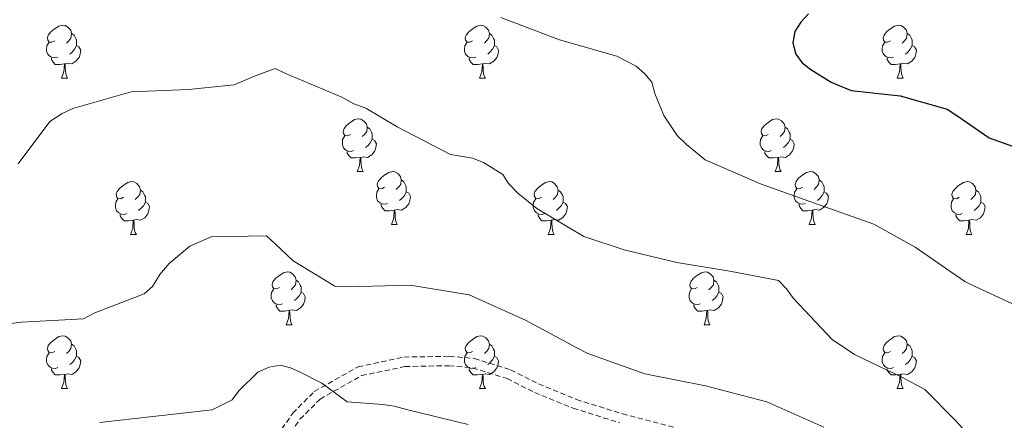
# Model space of a CAD drawing. Units: metres. Extents: x 624000 to 628508, y 4708324 to 4711375.
# Drawn here: x 626675 to 626862, y 4709443 to 4709519 of the extents above; entities that cross this region are included whole.
import ezdxf

# ---------------------------------------------------------------- set-up
doc = ezdxf.new("R2010")
doc.units = ezdxf.units.M
doc.header["$MEASUREMENT"] = 0
doc.linetypes.add('TRAZOSX2', pattern=[1.5, 1, -0.5])
for name, color, linetype, lineweight in [('Level 36', 92, 'Continuous', 0), ('Level 4', 36, 'Continuous', 30), ('Level 5', 36, 'Continuous', 0)]:
    doc.layers.add(name, color=color, linetype=linetype, lineweight=lineweight)

msp = doc.modelspace()

# ---------------------------------------------------------------- linework, layer by layer
at = {"layer": 'Level 36', "color": 92, "linetype": 'Continuous', "lineweight": 0}
for p, q in [((626683.09, 4709508.1, 0.01), (626684.22, 4709508.1, 0.01)), ((626762.42, 4709508.1, 0.01), (626763.55, 4709508.1, 0.01)), ((626841.75, 4709508.1, 0.01), (626842.87, 4709508.1, 0.01)), ((626739.23, 4709490.33, 0.01), (626740.36, 4709490.33, 0.01)), ((626818.56, 4709490.33, 0.01), (626819.68, 4709490.33, 0.01)), ((626745.71, 4709480.3, 0.01), (626746.83, 4709480.3, 0.01)), ((626825.04, 4709480.3, 0.01), (626826.16, 4709480.3, 0.01)), ((626696.15, 4709478.39, 0.01), (626697.28, 4709478.39, 0.01)), ((626775.48, 4709478.39, 0.01), (626776.6, 4709478.39, 0.01)), ((626854.81, 4709478.39, 0.01), (626855.93, 4709478.39, 0.01)), ((626725.73, 4709461.25, 0.01), (626726.86, 4709461.25, 0.01)), ((626805.06, 4709461.25, 0.01), (626806.18, 4709461.25, 0.01)), ((626683.09, 4709449.11, 0.01), (626684.22, 4709449.11, 0.01)), ((626762.42, 4709449.11, 0.01), (626763.55, 4709449.11, 0.01)), ((626841.75, 4709449.11, 0.01), (626842.87, 4709449.11, 0.01))]:
    msp.add_line(p, q, dxfattribs=at)
for points in [[(626681.79, 4709515.16, 0.01), (626681.26, 4709514.9, 0.01), (626680.73, 4709514.95, 0.01), (626680.47, 4709515.32, 0.01), (626680.41, 4709515.75, 0.01), (626680.57, 4709516.27, 0.01), (626681.05, 4709516.86, 0.01), (626681.69, 4709517.39, 0.01), (626682.59, 4709517.98, 0.01), (626683.33, 4709518.14, 0.01), (626683.76, 4709518.08, 0.01), (626684.29, 4709517.77, 0.01), (626684.82, 4709517.18, 0.01), (626684.98, 4709516.54, 0.01), (626684.87, 4709515.69, 0.01), (626684.44, 4709515.16, 0.01), (626684.02, 4709514.74, 0.01)], [(626684.98, 4709516.54, 0.01), (626685.45, 4709516.23, 0.01), (626685.77, 4709515.59, 0.01), (626685.93, 4709515.27, 0.01), (626685.93, 4709514.69, 0.01), (626685.93, 4709514.26, 0.01), (626685.56, 4709513.57, 0.01), (626685.14, 4709513.09, 0.01), (626684.66, 4709512.67, 0.01)], [(626761.12, 4709515.16, 0.01), (626760.59, 4709514.9, 0.01), (626760.06, 4709514.95, 0.01), (626759.8, 4709515.32, 0.01), (626759.74, 4709515.75, 0.01), (626759.9, 4709516.27, 0.01), (626760.38, 4709516.86, 0.01), (626761.02, 4709517.39, 0.01), (626761.92, 4709517.98, 0.01), (626762.66, 4709518.14, 0.01), (626763.09, 4709518.08, 0.01), (626763.62, 4709517.77, 0.01), (626764.15, 4709517.18, 0.01), (626764.31, 4709516.54, 0.01), (626764.2, 4709515.69, 0.01), (626763.77, 4709515.16, 0.01), (626763.35, 4709514.74, 0.01)], [(626764.31, 4709516.54, 0.01), (626764.78, 4709516.23, 0.01), (626765.1, 4709515.59, 0.01), (626765.26, 4709515.27, 0.01), (626765.26, 4709514.69, 0.01), (626765.26, 4709514.26, 0.01), (626764.89, 4709513.57, 0.01), (626764.47, 4709513.09, 0.01), (626763.99, 4709512.67, 0.01)], [(626840.45, 4709515.16, 0.01), (626839.92, 4709514.9, 0.01), (626839.39, 4709514.95, 0.01), (626839.12, 4709515.32, 0.01), (626839.07, 4709515.75, 0.01), (626839.23, 4709516.27, 0.01), (626839.71, 4709516.86, 0.01), (626840.34, 4709517.39, 0.01), (626841.24, 4709517.98, 0.01), (626841.99, 4709518.14, 0.01), (626842.41, 4709518.08, 0.01), (626842.94, 4709517.77, 0.01), (626843.47, 4709517.18, 0.01), (626843.63, 4709516.54, 0.01), (626843.52, 4709515.69, 0.01), (626843.1, 4709515.16, 0.01), (626842.68, 4709514.74, 0.01)], [(626843.63, 4709516.54, 0.01), (626844.11, 4709516.23, 0.01), (626844.42, 4709515.59, 0.01), (626844.58, 4709515.27, 0.01), (626844.58, 4709514.69, 0.01), (626844.58, 4709514.26, 0.01), (626844.21, 4709513.57, 0.01), (626843.79, 4709513.09, 0.01), (626843.31, 4709512.67, 0.01)], [(626682.38, 4709512.08, 0.01), (626681.95, 4709511.92, 0.01), (626681.37, 4709511.98, 0.01), (626680.89, 4709512.19, 0.01), (626680.47, 4709512.62, 0.01), (626680.25, 4709513.2, 0.01), (626680.25, 4709513.62, 0.01), (626680.31, 4709514.21, 0.01), (626680.73, 4709514.9, 0.01)], [(626761.71, 4709512.08, 0.01), (626761.28, 4709511.92, 0.01), (626760.7, 4709511.98, 0.01), (626760.22, 4709512.19, 0.01), (626759.8, 4709512.62, 0.01), (626759.58, 4709513.2, 0.01), (626759.58, 4709513.62, 0.01), (626759.64, 4709514.21, 0.01), (626760.06, 4709514.9, 0.01)], [(626841.03, 4709512.08, 0.01), (626840.61, 4709511.92, 0.01), (626840.02, 4709511.98, 0.01), (626839.55, 4709512.19, 0.01), (626839.12, 4709512.62, 0.01), (626838.91, 4709513.2, 0.01), (626838.91, 4709513.62, 0.01), (626838.96, 4709514.21, 0.01), (626839.39, 4709514.9, 0.01)], [(626685.93, 4709514.26, 0.01), (626686.38, 4709514.01, 0.01), (626686.73, 4709513.4, 0.01), (626686.62, 4709512.67, 0.01), (626686.41, 4709512.03, 0.01), (626685.82, 4709511.29, 0.01), (626685.03, 4709510.81, 0.01), (626684.18, 4709510.92, 0.01), (626683.75, 4709510.79, 0.01)], [(626765.26, 4709514.26, 0.01), (626765.71, 4709514.01, 0.01), (626766.06, 4709513.4, 0.01), (626765.95, 4709512.67, 0.01), (626765.74, 4709512.03, 0.01), (626765.15, 4709511.29, 0.01), (626764.36, 4709510.81, 0.01), (626763.51, 4709510.92, 0.01), (626763.08, 4709510.79, 0.01)], [(626844.58, 4709514.26, 0.01), (626845.04, 4709514.01, 0.01), (626845.38, 4709513.4, 0.01), (626845.27, 4709512.67, 0.01), (626845.06, 4709512.03, 0.01), (626844.48, 4709511.29, 0.01), (626843.68, 4709510.81, 0.01), (626842.83, 4709510.92, 0.01), (626842.4, 4709510.79, 0.01)], [(626683.64, 4709510.79, 0.01), (626682.75, 4709510.7, 0.01), (626681.9, 4709510.7, 0.01), (626681.48, 4709511.13, 0.01), (626681.16, 4709511.61, 0.01), (626681.16, 4709511.92, 0.01)], [(626762.97, 4709510.79, 0.01), (626762.08, 4709510.7, 0.01), (626761.23, 4709510.7, 0.01), (626760.81, 4709511.13, 0.01), (626760.49, 4709511.61, 0.01), (626760.49, 4709511.92, 0.01)], [(626842.29, 4709510.79, 0.01), (626841.4, 4709510.7, 0.01), (626840.56, 4709510.7, 0.01), (626840.13, 4709511.13, 0.01), (626839.81, 4709511.61, 0.01), (626839.81, 4709511.92, 0.01)], [(626683.09, 4709508.1, 0.01), (626683.53, 4709509.26, 0.01), (626683.64, 4709510.79, 0.01), (626683.75, 4709510.79, 0.01), (626683.78, 4709510.2, 0.01), (626683.82, 4709509.52, 0.01), (626683.89, 4709508.9, 0.01), (626684, 4709508.5, 0.01), (626684.22, 4709508.1, 0.01)], [(626762.42, 4709508.1, 0.01), (626762.86, 4709509.26, 0.01), (626762.97, 4709510.79, 0.01), (626763.08, 4709510.79, 0.01), (626763.11, 4709510.2, 0.01), (626763.15, 4709509.52, 0.01), (626763.22, 4709508.9, 0.01), (626763.33, 4709508.5, 0.01), (626763.55, 4709508.1, 0.01)], [(626841.75, 4709508.1, 0.01), (626842.18, 4709509.26, 0.01), (626842.29, 4709510.79, 0.01), (626842.4, 4709510.79, 0.01), (626842.44, 4709510.2, 0.01), (626842.47, 4709509.52, 0.01), (626842.54, 4709508.9, 0.01), (626842.66, 4709508.5, 0.01), (626842.87, 4709508.1, 0.01)], [(626737.93, 4709497.39, 0.01), (626737.4, 4709497.13, 0.01), (626736.87, 4709497.18, 0.01), (626736.61, 4709497.55, 0.01), (626736.55, 4709497.98, 0.01), (626736.71, 4709498.5, 0.01), (626737.19, 4709499.09, 0.01), (626737.83, 4709499.62, 0.01), (626738.73, 4709500.21, 0.01), (626739.47, 4709500.37, 0.01), (626739.9, 4709500.31, 0.01), (626740.43, 4709500, 0.01), (626740.96, 4709499.41, 0.01), (626741.12, 4709498.77, 0.01), (626741.01, 4709497.92, 0.01), (626740.58, 4709497.39, 0.01), (626740.16, 4709496.97, 0.01)], [(626817.26, 4709497.39, 0.01), (626816.73, 4709497.13, 0.01), (626816.2, 4709497.18, 0.01), (626815.94, 4709497.55, 0.01), (626815.88, 4709497.98, 0.01), (626816.04, 4709498.5, 0.01), (626816.52, 4709499.09, 0.01), (626817.16, 4709499.62, 0.01), (626818.06, 4709500.21, 0.01), (626818.8, 4709500.37, 0.01), (626819.22, 4709500.31, 0.01), (626819.76, 4709500, 0.01), (626820.28, 4709499.41, 0.01), (626820.44, 4709498.77, 0.01), (626820.34, 4709497.92, 0.01), (626819.91, 4709497.39, 0.01), (626819.49, 4709496.97, 0.01)], [(626741.12, 4709498.77, 0.01), (626741.59, 4709498.46, 0.01), (626741.91, 4709497.82, 0.01), (626742.07, 4709497.5, 0.01), (626742.07, 4709496.92, 0.01), (626742.07, 4709496.49, 0.01), (626741.7, 4709495.8, 0.01), (626741.28, 4709495.32, 0.01), (626740.8, 4709494.9, 0.01)], [(626820.44, 4709498.77, 0.01), (626820.92, 4709498.46, 0.01), (626821.24, 4709497.82, 0.01), (626821.4, 4709497.5, 0.01), (626821.4, 4709496.92, 0.01), (626821.4, 4709496.49, 0.01), (626821.02, 4709495.8, 0.01), (626820.6, 4709495.32, 0.01), (626820.12, 4709494.9, 0.01)], [(626738.52, 4709494.31, 0.01), (626738.09, 4709494.15, 0.01), (626737.51, 4709494.21, 0.01), (626737.03, 4709494.42, 0.01), (626736.61, 4709494.85, 0.01), (626736.39, 4709495.43, 0.01), (626736.39, 4709495.85, 0.01), (626736.45, 4709496.44, 0.01), (626736.87, 4709497.13, 0.01)], [(626742.07, 4709496.49, 0.01), (626742.52, 4709496.24, 0.01), (626742.87, 4709495.63, 0.01), (626742.76, 4709494.9, 0.01), (626742.55, 4709494.26, 0.01), (626741.96, 4709493.52, 0.01), (626741.17, 4709493.04, 0.01), (626740.32, 4709493.15, 0.01), (626739.89, 4709493.02, 0.01)], [(626817.84, 4709494.31, 0.01), (626817.42, 4709494.15, 0.01), (626816.84, 4709494.21, 0.01), (626816.36, 4709494.42, 0.01), (626815.94, 4709494.85, 0.01), (626815.72, 4709495.43, 0.01), (626815.72, 4709495.85, 0.01), (626815.78, 4709496.44, 0.01), (626816.2, 4709497.13, 0.01)], [(626821.4, 4709496.49, 0.01), (626821.85, 4709496.24, 0.01), (626822.2, 4709495.63, 0.01), (626822.08, 4709494.9, 0.01), (626821.88, 4709494.26, 0.01), (626821.29, 4709493.52, 0.01), (626820.5, 4709493.04, 0.01), (626819.64, 4709493.15, 0.01), (626819.22, 4709493.02, 0.01)], [(626739.78, 4709493.02, 0.01), (626738.89, 4709492.93, 0.01), (626738.04, 4709492.93, 0.01), (626737.62, 4709493.36, 0.01), (626737.3, 4709493.84, 0.01), (626737.3, 4709494.15, 0.01)], [(626819.1, 4709493.02, 0.01), (626818.22, 4709492.93, 0.01), (626817.37, 4709492.93, 0.01), (626816.94, 4709493.36, 0.01), (626816.62, 4709493.84, 0.01), (626816.62, 4709494.15, 0.01)], [(626739.23, 4709490.33, 0.01), (626739.67, 4709491.49, 0.01), (626739.78, 4709493.02, 0.01), (626739.89, 4709493.02, 0.01), (626739.92, 4709492.43, 0.01), (626739.96, 4709491.75, 0.01), (626740.03, 4709491.13, 0.01), (626740.14, 4709490.73, 0.01), (626740.36, 4709490.33, 0.01)], [(626818.56, 4709490.33, 0.01), (626819, 4709491.49, 0.01), (626819.1, 4709493.02, 0.01), (626819.22, 4709493.02, 0.01), (626819.25, 4709492.43, 0.01), (626819.28, 4709491.75, 0.01), (626819.36, 4709491.13, 0.01), (626819.47, 4709490.73, 0.01), (626819.68, 4709490.33, 0.01)], [(626744.41, 4709487.36, 0.01), (626743.88, 4709487.09, 0.01), (626743.35, 4709487.15, 0.01), (626743.08, 4709487.52, 0.01), (626743.03, 4709487.94, 0.01), (626743.19, 4709488.46, 0.01), (626743.67, 4709489.06, 0.01), (626744.3, 4709489.59, 0.01), (626745.2, 4709490.17, 0.01), (626745.95, 4709490.33, 0.01), (626746.37, 4709490.28, 0.01), (626746.9, 4709489.96, 0.01), (626747.43, 4709489.38, 0.01), (626747.59, 4709488.74, 0.01), (626747.48, 4709487.89, 0.01), (626747.06, 4709487.36, 0.01), (626746.64, 4709486.93, 0.01)], [(626823.74, 4709487.36, 0.01), (626823.2, 4709487.09, 0.01), (626822.68, 4709487.15, 0.01), (626822.41, 4709487.52, 0.01), (626822.36, 4709487.94, 0.01), (626822.52, 4709488.46, 0.01), (626823, 4709489.06, 0.01), (626823.63, 4709489.59, 0.01), (626824.53, 4709490.17, 0.01), (626825.28, 4709490.33, 0.01), (626825.7, 4709490.28, 0.01), (626826.23, 4709489.96, 0.01), (626826.76, 4709489.38, 0.01), (626826.92, 4709488.74, 0.01), (626826.81, 4709487.89, 0.01), (626826.38, 4709487.36, 0.01), (626825.96, 4709486.93, 0.01)], [(626694.85, 4709485.45, 0.01), (626694.32, 4709485.19, 0.01), (626693.79, 4709485.24, 0.01), (626693.53, 4709485.61, 0.01), (626693.47, 4709486.04, 0.01), (626693.63, 4709486.56, 0.01), (626694.11, 4709487.15, 0.01), (626694.75, 4709487.68, 0.01), (626695.65, 4709488.27, 0.01), (626696.39, 4709488.43, 0.01), (626696.82, 4709488.37, 0.01), (626697.35, 4709488.06, 0.01), (626697.88, 4709487.47, 0.01), (626698.04, 4709486.83, 0.01), (626697.93, 4709485.98, 0.01), (626697.5, 4709485.45, 0.01), (626697.08, 4709485.03, 0.01)], [(626747.59, 4709488.74, 0.01), (626748.07, 4709488.42, 0.01), (626748.38, 4709487.78, 0.01), (626748.54, 4709487.46, 0.01), (626748.54, 4709486.88, 0.01), (626748.54, 4709486.46, 0.01), (626748.17, 4709485.77, 0.01), (626747.75, 4709485.29, 0.01), (626747.27, 4709484.87, 0.01)], [(626774.18, 4709485.45, 0.01), (626773.65, 4709485.19, 0.01), (626773.12, 4709485.24, 0.01), (626772.86, 4709485.61, 0.01), (626772.8, 4709486.04, 0.01), (626772.96, 4709486.56, 0.01), (626773.44, 4709487.15, 0.01), (626774.08, 4709487.68, 0.01), (626774.98, 4709488.27, 0.01), (626775.72, 4709488.43, 0.01), (626776.14, 4709488.37, 0.01), (626776.68, 4709488.06, 0.01), (626777.2, 4709487.47, 0.01), (626777.36, 4709486.83, 0.01), (626777.26, 4709485.98, 0.01), (626776.83, 4709485.45, 0.01), (626776.41, 4709485.03, 0.01)], [(626826.92, 4709488.74, 0.01), (626827.4, 4709488.42, 0.01), (626827.71, 4709487.78, 0.01), (626827.87, 4709487.46, 0.01), (626827.87, 4709486.88, 0.01), (626827.87, 4709486.46, 0.01), (626827.5, 4709485.77, 0.01), (626827.08, 4709485.29, 0.01), (626826.6, 4709484.87, 0.01)], [(626853.51, 4709485.45, 0.01), (626852.98, 4709485.19, 0.01), (626852.45, 4709485.24, 0.01), (626852.18, 4709485.61, 0.01), (626852.13, 4709486.04, 0.01), (626852.29, 4709486.56, 0.01), (626852.77, 4709487.15, 0.01), (626853.4, 4709487.68, 0.01), (626854.3, 4709488.27, 0.01), (626855.05, 4709488.43, 0.01), (626855.47, 4709488.37, 0.01), (626856, 4709488.06, 0.01), (626856.53, 4709487.47, 0.01), (626856.69, 4709486.83, 0.01), (626856.58, 4709485.98, 0.01), (626856.16, 4709485.45, 0.01), (626855.74, 4709485.03, 0.01)], [(626698.04, 4709486.83, 0.01), (626698.51, 4709486.52, 0.01), (626698.83, 4709485.88, 0.01), (626698.99, 4709485.56, 0.01), (626698.99, 4709484.98, 0.01), (626698.99, 4709484.55, 0.01), (626698.62, 4709483.86, 0.01), (626698.2, 4709483.38, 0.01), (626697.72, 4709482.96, 0.01)], [(626744.99, 4709484.28, 0.01), (626744.57, 4709484.12, 0.01), (626743.98, 4709484.18, 0.01), (626743.51, 4709484.39, 0.01), (626743.08, 4709484.81, 0.01), (626742.87, 4709485.4, 0.01), (626742.87, 4709485.82, 0.01), (626742.92, 4709486.4, 0.01), (626743.35, 4709487.09, 0.01)], [(626777.36, 4709486.83, 0.01), (626777.84, 4709486.52, 0.01), (626778.16, 4709485.88, 0.01), (626778.32, 4709485.56, 0.01), (626778.32, 4709484.98, 0.01), (626778.32, 4709484.55, 0.01), (626777.94, 4709483.86, 0.01), (626777.52, 4709483.38, 0.01), (626777.04, 4709482.96, 0.01)], [(626824.32, 4709484.28, 0.01), (626823.9, 4709484.12, 0.01), (626823.31, 4709484.18, 0.01), (626822.84, 4709484.39, 0.01), (626822.41, 4709484.81, 0.01), (626822.2, 4709485.4, 0.01), (626822.2, 4709485.82, 0.01), (626822.25, 4709486.4, 0.01), (626822.68, 4709487.09, 0.01)], [(626856.69, 4709486.83, 0.01), (626857.17, 4709486.52, 0.01), (626857.48, 4709485.88, 0.01), (626857.64, 4709485.56, 0.01), (626857.64, 4709484.98, 0.01), (626857.64, 4709484.55, 0.01), (626857.27, 4709483.86, 0.01), (626856.85, 4709483.38, 0.01), (626856.37, 4709482.96, 0.01)], [(626695.44, 4709482.37, 0.01), (626695.01, 4709482.21, 0.01), (626694.43, 4709482.27, 0.01), (626693.95, 4709482.48, 0.01), (626693.53, 4709482.91, 0.01), (626693.31, 4709483.49, 0.01), (626693.31, 4709483.91, 0.01), (626693.37, 4709484.5, 0.01), (626693.79, 4709485.19, 0.01)], [(626748.54, 4709486.46, 0.01), (626749, 4709486.21, 0.01), (626749.34, 4709485.59, 0.01), (626749.23, 4709484.87, 0.01), (626749.02, 4709484.23, 0.01), (626748.44, 4709483.49, 0.01), (626747.64, 4709483.01, 0.01), (626746.79, 4709483.11, 0.01), (626746.36, 4709482.98, 0.01)], [(626774.76, 4709482.37, 0.01), (626774.34, 4709482.21, 0.01), (626773.76, 4709482.27, 0.01), (626773.28, 4709482.48, 0.01), (626772.86, 4709482.91, 0.01), (626772.64, 4709483.49, 0.01), (626772.64, 4709483.91, 0.01), (626772.7, 4709484.5, 0.01), (626773.12, 4709485.19, 0.01)], [(626827.87, 4709486.46, 0.01), (626828.32, 4709486.21, 0.01), (626828.67, 4709485.59, 0.01), (626828.56, 4709484.87, 0.01), (626828.35, 4709484.23, 0.01), (626827.76, 4709483.49, 0.01), (626826.97, 4709483.01, 0.01), (626826.12, 4709483.11, 0.01), (626825.69, 4709482.98, 0.01)], [(626854.09, 4709482.37, 0.01), (626853.67, 4709482.21, 0.01), (626853.08, 4709482.27, 0.01), (626852.61, 4709482.48, 0.01), (626852.18, 4709482.91, 0.01), (626851.97, 4709483.49, 0.01), (626851.97, 4709483.91, 0.01), (626852.02, 4709484.5, 0.01), (626852.45, 4709485.19, 0.01)], [(626698.99, 4709484.55, 0.01), (626699.44, 4709484.3, 0.01), (626699.79, 4709483.69, 0.01), (626699.68, 4709482.96, 0.01), (626699.47, 4709482.32, 0.01), (626698.88, 4709481.58, 0.01), (626698.09, 4709481.1, 0.01), (626697.24, 4709481.21, 0.01), (626696.81, 4709481.08, 0.01)], [(626746.25, 4709482.98, 0.01), (626745.36, 4709482.9, 0.01), (626744.52, 4709482.9, 0.01), (626744.09, 4709483.33, 0.01), (626743.77, 4709483.8, 0.01), (626743.77, 4709484.12, 0.01)], [(626745.71, 4709480.3, 0.01), (626746.14, 4709481.46, 0.01), (626746.25, 4709482.98, 0.01), (626746.36, 4709482.98, 0.01), (626746.4, 4709482.4, 0.01), (626746.43, 4709481.71, 0.01), (626746.5, 4709481.1, 0.01), (626746.62, 4709480.7, 0.01), (626746.83, 4709480.3, 0.01)], [(626778.32, 4709484.55, 0.01), (626778.77, 4709484.3, 0.01), (626779.12, 4709483.69, 0.01), (626779, 4709482.96, 0.01), (626778.8, 4709482.32, 0.01), (626778.21, 4709481.58, 0.01), (626777.42, 4709481.1, 0.01), (626776.56, 4709481.21, 0.01), (626776.14, 4709481.08, 0.01)], [(626825.58, 4709482.98, 0.01), (626824.69, 4709482.9, 0.01), (626823.84, 4709482.9, 0.01), (626823.42, 4709483.33, 0.01), (626823.1, 4709483.8, 0.01), (626823.1, 4709484.12, 0.01)], [(626825.04, 4709480.3, 0.01), (626825.47, 4709481.46, 0.01), (626825.58, 4709482.98, 0.01), (626825.69, 4709482.98, 0.01), (626825.72, 4709482.4, 0.01), (626825.76, 4709481.71, 0.01), (626825.83, 4709481.1, 0.01), (626825.94, 4709480.7, 0.01), (626826.16, 4709480.3, 0.01)], [(626857.64, 4709484.55, 0.01), (626858.1, 4709484.3, 0.01), (626858.44, 4709483.69, 0.01), (626858.33, 4709482.96, 0.01), (626858.12, 4709482.32, 0.01), (626857.54, 4709481.58, 0.01), (626856.74, 4709481.1, 0.01), (626855.89, 4709481.21, 0.01), (626855.46, 4709481.08, 0.01)], [(626696.7, 4709481.08, 0.01), (626695.81, 4709480.99, 0.01), (626694.96, 4709480.99, 0.01), (626694.54, 4709481.42, 0.01), (626694.22, 4709481.9, 0.01), (626694.22, 4709482.21, 0.01)], [(626696.15, 4709478.39, 0.01), (626696.59, 4709479.55, 0.01), (626696.7, 4709481.08, 0.01), (626696.81, 4709481.08, 0.01), (626696.84, 4709480.49, 0.01), (626696.88, 4709479.81, 0.01), (626696.95, 4709479.19, 0.01), (626697.06, 4709478.79, 0.01), (626697.28, 4709478.39, 0.01)], [(626776.02, 4709481.08, 0.01), (626775.14, 4709480.99, 0.01), (626774.29, 4709480.99, 0.01), (626773.86, 4709481.42, 0.01), (626773.54, 4709481.9, 0.01), (626773.54, 4709482.21, 0.01)], [(626775.48, 4709478.39, 0.01), (626775.92, 4709479.55, 0.01), (626776.02, 4709481.08, 0.01), (626776.14, 4709481.08, 0.01), (626776.17, 4709480.49, 0.01), (626776.2, 4709479.81, 0.01), (626776.28, 4709479.19, 0.01), (626776.39, 4709478.79, 0.01), (626776.6, 4709478.39, 0.01)], [(626855.35, 4709481.08, 0.01), (626854.46, 4709480.99, 0.01), (626853.62, 4709480.99, 0.01), (626853.19, 4709481.42, 0.01), (626852.87, 4709481.9, 0.01), (626852.87, 4709482.21, 0.01)], [(626854.81, 4709478.39, 0.01), (626855.24, 4709479.55, 0.01), (626855.35, 4709481.08, 0.01), (626855.46, 4709481.08, 0.01), (626855.5, 4709480.49, 0.01), (626855.53, 4709479.81, 0.01), (626855.6, 4709479.19, 0.01), (626855.72, 4709478.79, 0.01), (626855.93, 4709478.39, 0.01)], [(626724.43, 4709468.31, 0.01), (626723.9, 4709468.05, 0.01), (626723.37, 4709468.1, 0.01), (626723.1, 4709468.47, 0.01), (626723.05, 4709468.9, 0.01), (626723.21, 4709469.42, 0.01), (626723.69, 4709470.01, 0.01), (626724.32, 4709470.54, 0.01), (626725.22, 4709471.13, 0.01), (626725.97, 4709471.29, 0.01), (626726.4, 4709471.23, 0.01), (626726.92, 4709470.92, 0.01), (626727.46, 4709470.33, 0.01), (626727.62, 4709469.69, 0.01), (626727.5, 4709468.84, 0.01), (626727.08, 4709468.31, 0.01), (626726.66, 4709467.89, 0.01)], [(626803.76, 4709468.31, 0.01), (626803.23, 4709468.05, 0.01), (626802.7, 4709468.1, 0.01), (626802.43, 4709468.47, 0.01), (626802.38, 4709468.9, 0.01), (626802.54, 4709469.42, 0.01), (626803.02, 4709470.01, 0.01), (626803.65, 4709470.54, 0.01), (626804.55, 4709471.13, 0.01), (626805.3, 4709471.29, 0.01), (626805.72, 4709471.23, 0.01), (626806.25, 4709470.92, 0.01), (626806.78, 4709470.33, 0.01), (626806.94, 4709469.69, 0.01), (626806.83, 4709468.84, 0.01), (626806.41, 4709468.31, 0.01), (626805.99, 4709467.89, 0.01)], [(626725.02, 4709465.23, 0.01), (626724.59, 4709465.07, 0.01), (626724, 4709465.13, 0.01), (626723.53, 4709465.34, 0.01), (626723.1, 4709465.77, 0.01), (626722.89, 4709466.35, 0.01), (626722.89, 4709466.77, 0.01), (626722.94, 4709467.36, 0.01), (626723.37, 4709468.05, 0.01)], [(626727.62, 4709469.69, 0.01), (626728.09, 4709469.38, 0.01), (626728.4, 4709468.74, 0.01), (626728.56, 4709468.42, 0.01), (626728.56, 4709467.84, 0.01), (626728.56, 4709467.41, 0.01), (626728.2, 4709466.72, 0.01), (626727.78, 4709466.24, 0.01), (626727.3, 4709465.82, 0.01)], [(626804.34, 4709465.23, 0.01), (626803.92, 4709465.07, 0.01), (626803.33, 4709465.13, 0.01), (626802.86, 4709465.34, 0.01), (626802.43, 4709465.77, 0.01), (626802.22, 4709466.35, 0.01), (626802.22, 4709466.77, 0.01), (626802.27, 4709467.36, 0.01), (626802.7, 4709468.05, 0.01)], [(626806.94, 4709469.69, 0.01), (626807.42, 4709469.38, 0.01), (626807.73, 4709468.74, 0.01), (626807.89, 4709468.42, 0.01), (626807.89, 4709467.84, 0.01), (626807.89, 4709467.41, 0.01), (626807.52, 4709466.72, 0.01), (626807.1, 4709466.24, 0.01), (626806.62, 4709465.82, 0.01)], [(626728.56, 4709467.41, 0.01), (626729.02, 4709467.16, 0.01), (626729.36, 4709466.55, 0.01), (626729.26, 4709465.82, 0.01), (626729.04, 4709465.18, 0.01), (626728.46, 4709464.44, 0.01), (626727.66, 4709463.96, 0.01), (626726.82, 4709464.07, 0.01), (626726.38, 4709463.94, 0.01)], [(626807.89, 4709467.41, 0.01), (626808.35, 4709467.16, 0.01), (626808.69, 4709466.55, 0.01), (626808.58, 4709465.82, 0.01), (626808.37, 4709465.18, 0.01), (626807.79, 4709464.44, 0.01), (626806.99, 4709463.96, 0.01), (626806.14, 4709464.07, 0.01), (626805.71, 4709463.94, 0.01)], [(626726.28, 4709463.94, 0.01), (626725.38, 4709463.85, 0.01), (626724.54, 4709463.85, 0.01), (626724.12, 4709464.28, 0.01), (626723.8, 4709464.76, 0.01), (626723.8, 4709465.07, 0.01)], [(626805.6, 4709463.94, 0.01), (626804.71, 4709463.85, 0.01), (626803.87, 4709463.85, 0.01), (626803.44, 4709464.28, 0.01), (626803.12, 4709464.76, 0.01), (626803.12, 4709465.07, 0.01)], [(626725.73, 4709461.25, 0.01), (626726.16, 4709462.41, 0.01), (626726.28, 4709463.94, 0.01), (626726.38, 4709463.94, 0.01), (626726.42, 4709463.35, 0.01), (626726.46, 4709462.67, 0.01), (626726.52, 4709462.05, 0.01), (626726.64, 4709461.65, 0.01), (626726.86, 4709461.25, 0.01)], [(626805.06, 4709461.25, 0.01), (626805.49, 4709462.41, 0.01), (626805.6, 4709463.94, 0.01), (626805.71, 4709463.94, 0.01), (626805.75, 4709463.35, 0.01), (626805.78, 4709462.67, 0.01), (626805.85, 4709462.05, 0.01), (626805.97, 4709461.65, 0.01), (626806.18, 4709461.25, 0.01)], [(626681.79, 4709456.17, 0.01), (626681.26, 4709455.91, 0.01), (626680.73, 4709455.96, 0.01), (626680.47, 4709456.33, 0.01), (626680.41, 4709456.76, 0.01), (626680.57, 4709457.28, 0.01), (626681.05, 4709457.87, 0.01), (626681.69, 4709458.4, 0.01), (626682.59, 4709458.99, 0.01), (626683.33, 4709459.15, 0.01), (626683.76, 4709459.09, 0.01), (626684.29, 4709458.78, 0.01), (626684.82, 4709458.19, 0.01), (626684.98, 4709457.55, 0.01), (626684.87, 4709456.7, 0.01), (626684.44, 4709456.17, 0.01), (626684.02, 4709455.75, 0.01)], [(626761.12, 4709456.17, 0.01), (626760.59, 4709455.91, 0.01), (626760.06, 4709455.96, 0.01), (626759.8, 4709456.33, 0.01), (626759.74, 4709456.76, 0.01), (626759.9, 4709457.28, 0.01), (626760.38, 4709457.87, 0.01), (626761.02, 4709458.4, 0.01), (626761.92, 4709458.99, 0.01), (626762.66, 4709459.15, 0.01), (626763.09, 4709459.09, 0.01), (626763.62, 4709458.78, 0.01), (626764.15, 4709458.19, 0.01), (626764.31, 4709457.55, 0.01), (626764.2, 4709456.7, 0.01), (626763.77, 4709456.17, 0.01), (626763.35, 4709455.75, 0.01)], [(626840.45, 4709456.17, 0.01), (626839.92, 4709455.91, 0.01), (626839.39, 4709455.96, 0.01), (626839.12, 4709456.33, 0.01), (626839.07, 4709456.76, 0.01), (626839.23, 4709457.28, 0.01), (626839.71, 4709457.87, 0.01), (626840.34, 4709458.4, 0.01), (626841.24, 4709458.99, 0.01), (626841.99, 4709459.15, 0.01), (626842.41, 4709459.09, 0.01), (626842.94, 4709458.78, 0.01), (626843.47, 4709458.19, 0.01), (626843.63, 4709457.55, 0.01), (626843.52, 4709456.7, 0.01), (626843.1, 4709456.17, 0.01), (626842.68, 4709455.75, 0.01)], [(626684.98, 4709457.55, 0.01), (626685.45, 4709457.24, 0.01), (626685.77, 4709456.6, 0.01), (626685.93, 4709456.28, 0.01), (626685.93, 4709455.7, 0.01), (626685.93, 4709455.27, 0.01), (626685.56, 4709454.58, 0.01), (626685.14, 4709454.1, 0.01), (626684.66, 4709453.68, 0.01)], [(626764.31, 4709457.55, 0.01), (626764.78, 4709457.24, 0.01), (626765.1, 4709456.6, 0.01), (626765.26, 4709456.28, 0.01), (626765.26, 4709455.7, 0.01), (626765.26, 4709455.27, 0.01), (626764.89, 4709454.58, 0.01), (626764.47, 4709454.1, 0.01), (626763.99, 4709453.68, 0.01)], [(626843.63, 4709457.55, 0.01), (626844.11, 4709457.24, 0.01), (626844.42, 4709456.6, 0.01), (626844.58, 4709456.28, 0.01), (626844.58, 4709455.7, 0.01), (626844.58, 4709455.27, 0.01), (626844.21, 4709454.58, 0.01), (626843.79, 4709454.1, 0.01), (626843.31, 4709453.68, 0.01)], [(626682.38, 4709453.09, 0.01), (626681.95, 4709452.93, 0.01), (626681.37, 4709452.99, 0.01), (626680.89, 4709453.2, 0.01), (626680.47, 4709453.63, 0.01), (626680.25, 4709454.21, 0.01), (626680.25, 4709454.63, 0.01), (626680.31, 4709455.22, 0.01), (626680.73, 4709455.91, 0.01)], [(626685.93, 4709455.27, 0.01), (626686.38, 4709455.02, 0.01), (626686.73, 4709454.41, 0.01), (626686.62, 4709453.68, 0.01), (626686.41, 4709453.04, 0.01), (626685.82, 4709452.3, 0.01), (626685.03, 4709451.82, 0.01), (626684.18, 4709451.93, 0.01), (626683.75, 4709451.8, 0.01)], [(626761.71, 4709453.09, 0.01), (626761.28, 4709452.93, 0.01), (626760.7, 4709452.99, 0.01), (626760.22, 4709453.2, 0.01), (626759.8, 4709453.63, 0.01), (626759.58, 4709454.21, 0.01), (626759.58, 4709454.63, 0.01), (626759.64, 4709455.22, 0.01), (626760.06, 4709455.91, 0.01)], [(626765.26, 4709455.27, 0.01), (626765.71, 4709455.02, 0.01), (626766.06, 4709454.41, 0.01), (626765.95, 4709453.68, 0.01), (626765.74, 4709453.04, 0.01), (626765.15, 4709452.3, 0.01), (626764.36, 4709451.82, 0.01), (626763.51, 4709451.93, 0.01), (626763.08, 4709451.8, 0.01)], [(626841.03, 4709453.09, 0.01), (626840.61, 4709452.93, 0.01), (626840.02, 4709452.99, 0.01), (626839.55, 4709453.2, 0.01), (626839.12, 4709453.63, 0.01), (626838.91, 4709454.21, 0.01), (626838.91, 4709454.63, 0.01), (626838.96, 4709455.22, 0.01), (626839.39, 4709455.91, 0.01)], [(626844.58, 4709455.27, 0.01), (626845.04, 4709455.02, 0.01), (626845.38, 4709454.41, 0.01), (626845.27, 4709453.68, 0.01), (626845.06, 4709453.04, 0.01), (626844.48, 4709452.3, 0.01), (626843.68, 4709451.82, 0.01), (626842.83, 4709451.93, 0.01), (626842.4, 4709451.8, 0.01)], [(626683.64, 4709451.8, 0.01), (626682.75, 4709451.71, 0.01), (626681.9, 4709451.71, 0.01), (626681.48, 4709452.14, 0.01), (626681.16, 4709452.62, 0.01), (626681.16, 4709452.93, 0.01)], [(626762.97, 4709451.8, 0.01), (626762.08, 4709451.71, 0.01), (626761.23, 4709451.71, 0.01), (626760.81, 4709452.14, 0.01), (626760.49, 4709452.62, 0.01), (626760.49, 4709452.93, 0.01)], [(626842.29, 4709451.8, 0.01), (626841.4, 4709451.71, 0.01), (626840.56, 4709451.71, 0.01), (626840.13, 4709452.14, 0.01), (626839.81, 4709452.62, 0.01), (626839.81, 4709452.93, 0.01)], [(626683.09, 4709449.11, 0.01), (626683.53, 4709450.27, 0.01), (626683.64, 4709451.8, 0.01), (626683.75, 4709451.8, 0.01), (626683.78, 4709451.21, 0.01), (626683.82, 4709450.53, 0.01), (626683.89, 4709449.91, 0.01), (626684, 4709449.51, 0.01), (626684.22, 4709449.11, 0.01)], [(626762.42, 4709449.11, 0.01), (626762.86, 4709450.27, 0.01), (626762.97, 4709451.8, 0.01), (626763.08, 4709451.8, 0.01), (626763.11, 4709451.21, 0.01), (626763.15, 4709450.53, 0.01), (626763.22, 4709449.91, 0.01), (626763.33, 4709449.51, 0.01), (626763.55, 4709449.11, 0.01)], [(626841.75, 4709449.11, 0.01), (626842.18, 4709450.27, 0.01), (626842.29, 4709451.8, 0.01), (626842.4, 4709451.8, 0.01), (626842.44, 4709451.21, 0.01), (626842.47, 4709450.53, 0.01), (626842.54, 4709449.91, 0.01), (626842.66, 4709449.51, 0.01), (626842.87, 4709449.11, 0.01)]]:
    msp.add_polyline3d(points, dxfattribs=at)
at = {"layer": 'Level 36', "color": 19, "linetype": 'TRAZOSX2', "lineweight": 0}
for points in [[(626724.07, 4709440.21, 602.91), (626726.97, 4709444.42, 603.91), (626731.06, 4709448.56, 604.71), (626739.39, 4709453.26, 605.91), (626748.08, 4709455.1, 606.31), (626756.7, 4709455.25, 606.31), (626761.46, 4709454.84, 606.31), (626768.34, 4709452.68, 606.31), (626773.63, 4709450, 606.4), (626780.82, 4709447.05, 606.7), (626789.59, 4709444.34, 607), (626799.54, 4709441.74, 607.8)], [(626725.76, 4709439.51, 602.91), (626728.35, 4709443.28, 603.91), (626732.15, 4709447.12, 604.71), (626740.03, 4709451.57, 605.91), (626748.28, 4709453.31, 606.31), (626756.64, 4709453.46, 606.31), (626761.11, 4709453.07, 606.31), (626767.66, 4709451.02, 606.31), (626772.89, 4709448.37, 606.4), (626780.21, 4709445.37, 606.7), (626789.1, 4709442.61, 607)]]:
    msp.add_polyline3d(points, dxfattribs=at)
at = {"layer": 'Level 4', "color": 36, "linetype": 'Continuous', "lineweight": 30}
msp.add_polyline3d([(626824.91, 4709520.33, 625.01), (626823.44, 4709518.7, 625.01), (626822.29, 4709516.96, 625.01), (626821.9, 4709514.8, 625.01), (626822.47, 4709512.66, 625.01), (626823.68, 4709510.97, 625.01), (626825.32, 4709509.71, 625.01), (626829.22, 4709507.3, 625.01), (626833.01, 4709505.76, 625.01), (626842.27, 4709504.74, 625.01), (626851.23, 4709502.21, 625.01), (626853.08, 4709500.96, 625.01), (626859.17, 4709496.77, 625.01), (626866.3, 4709494.21, 625.01), (626868.67, 4709494.03, 625.01), (626873.06, 4709494.54, 625.01), (626877.12, 4709495.9, 625.01), (626879.14, 4709497.12, 625.01)], dxfattribs=at)
at = {"layer": 'Level 5', "color": 36, "linetype": 'Continuous', "lineweight": 0}
for points in [[(626866.06, 4709464.09, 620.01), (626856.64, 4709468.43, 620.01), (626854.58, 4709469.47, 620.01), (626845.12, 4709475.97, 620.01), (626837.31, 4709480.34, 620.01), (626826.06, 4709484.33, 620.01), (626815.79, 4709488.02, 620.01), (626805.29, 4709492.56, 620.01), (626801.7, 4709495.51, 620.01), (626799.95, 4709497.19, 620.01), (626797.41, 4709501.02, 620.01), (626795.73, 4709505.18, 620.01), (626795.15, 4709507.31, 620.01), (626793.83, 4709508.9, 620.01), (626792.2, 4709510.38, 620.01), (626788.51, 4709512.25, 620.01), (626777.61, 4709515.38, 620.01), (626766.47, 4709519.59, 620.01)], [(626782.21, 4709478, 615.01), (626773.3, 4709483.32, 615.01), (626769.71, 4709486.26, 615.01), (626767.96, 4709488.06, 615.01), (626766.85, 4709489.76, 615.01), (626763.16, 4709492.06, 615.01), (626761.1, 4709492.88, 615.01), (626756.9, 4709493.56, 615.01), (626746.82, 4709498.86, 615.01), (626740.85, 4709502.41, 615.01), (626738.58, 4709503.23, 615.01), (626736.3, 4709504.47, 615.01), (626725.48, 4709509.01, 615.01), (626723.64, 4709509.94, 615.01), (626719.69, 4709508.48, 615.01), (626715.85, 4709506.8, 615.01), (626707.16, 4709505.9, 615.01), (626696.32, 4709505.49, 615.01), (626685.21, 4709502.29, 615.01), (626683.18, 4709501.39, 615.01), (626680.84, 4709499.85, 615.01), (626674.86, 4709491.79, 615.01)], [(626827.82, 4709441.76, 610.01), (626816.99, 4709446.62, 610.01), (626805.34, 4709449.64, 610.01), (626793.81, 4709451.91, 610.01), (626782.99, 4709455.8, 610.01), (626780.94, 4709456.84, 610.01), (626771.17, 4709462.14, 610.01), (626760.46, 4709466.9, 610.01), (626749.25, 4709468.74, 610.01), (626737.23, 4709468.42, 610.01), (626734.97, 4709468.6, 610.01), (626727.04, 4709473.4, 610.01), (626723.55, 4709476.67, 610.01), (626722.02, 4709478.14, 610.01), (626711.49, 4709477.96, 610.01), (626707.44, 4709476.17, 610.01), (626703.52, 4709472.88, 610.01), (626701.73, 4709470.8, 610.01), (626700.38, 4709468.52, 610.01), (626698.79, 4709467.1, 610.01), (626689.4, 4709463.5, 610.01), (626687.27, 4709462.39, 610.01), (626675.47, 4709461.75, 610.01), (626665.07, 4709460.49, 610.01)], [(626868.98, 4709430.43, 615.01), (626861.26, 4709435.77, 615.01), (626857.13, 4709438.39, 615.01), (626852.75, 4709443.14, 615.01), (626846.96, 4709448.95, 615.01), (626842.73, 4709451.24, 615.01), (626833.63, 4709455.59, 615.01), (626829.39, 4709458.42, 615.01), (626822.05, 4709466.24, 615.01), (626820.73, 4709468.04, 615.01), (626819.2, 4709469.62, 615.01), (626809.93, 4709471.39, 615.01), (626799.91, 4709473.04, 615.01), (626789.88, 4709475.45, 615.01), (626782.21, 4709478, 615.01)], [(626760.26, 4709442.28, 605.01), (626748.82, 4709445.08, 605.01), (626746.23, 4709445.79, 605.01), (626744.08, 4709446.07, 605.01), (626737.3, 4709446.6, 605.01), (626732.51, 4709450.17, 605.01), (626728.4, 4709452.24, 605.01), (626726.55, 4709453.07, 605.01), (626724.61, 4709453.57, 605.01), (626722.47, 4709453.21, 605.01), (626720.34, 4709452.21, 605.01), (626716.75, 4709448.71, 605.01), (626715.49, 4709446.97, 605.01), (626711.66, 4709445.07, 605.01), (626700.4, 4709443.8, 605.01), (626690.32, 4709442.66, 605.01)]]:
    msp.add_polyline3d(points, dxfattribs=at)

doc.saveas('drawing.dxf')
